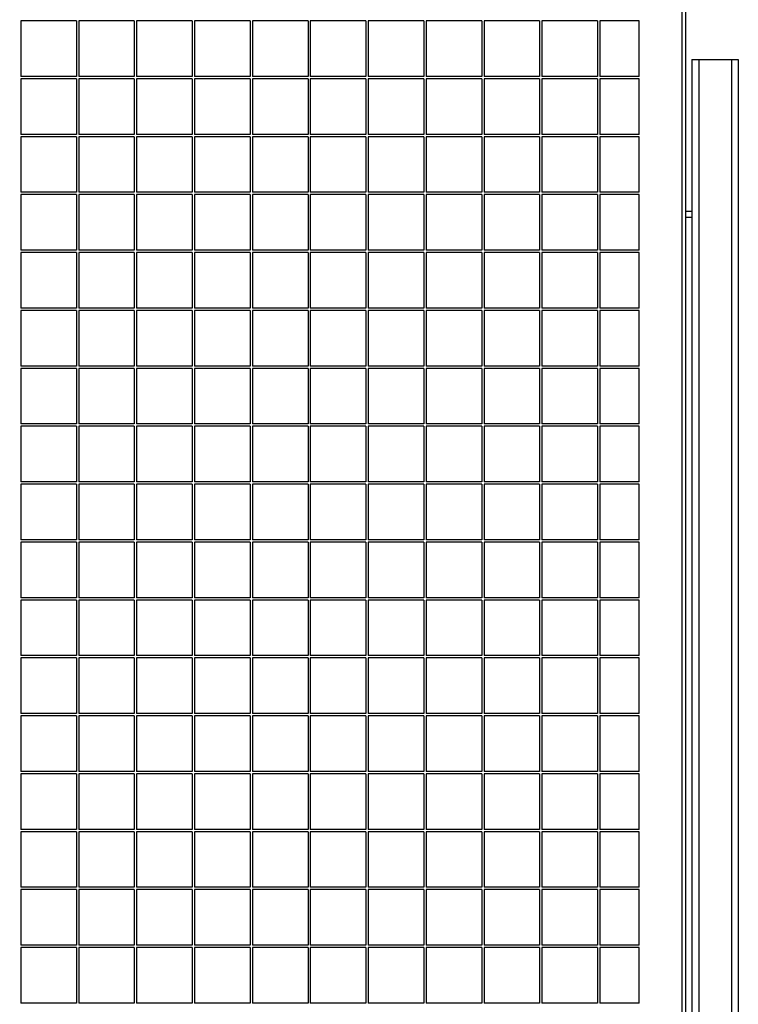
# Model space of a CAD drawing. Units: millimetres. Extents: x 93 to 290, y 103 to 189.
# Drawn here: x 228 to 241, y 151 to 168 of the extents above; entities that cross this region are included whole.
import ezdxf

# ---------------------------------------------------------------- set-up
doc = ezdxf.new("R2010")
doc.units = ezdxf.units.MM
doc.layers.add('FORMAT', color=7, linetype='Continuous')
doc.styles.add('SLDTEXTSTYLE0', font='TXT', dxfattribs={"width": 0.75})
doc.dimstyles.new('SLDDIMSTYLE0', dxfattribs={"dimtxt": 2.645833, "dimasz": 3, "dimexe": 0, "dimexo": 0.0625, "dimgap": 0.661458, "dimtad": 1, "dimdec": 0, "dimlfac": 50, "dimrnd": 1e-09, "dimzin": 12, "dimdsep": 46, "dimtxsty": 'SLDTEXTSTYLE0', "dimsah": 1, "dimcen": 0.09, "dimadec": 0, "dimazin": 3, "dimtfac": 1, "dimtdec": 0, "dimtofl": 0, "dimtmove": 0, "dimatfit": 3, "dimfxl": 0, "dimfrac": 2, "dimtolj": 1, "dimtzin": 12, "dimarcsym": 0})

# ---------------------------------------------------------------- blocks, each defined once
blk = doc.blocks.new('_D_4')
at = {"layer": 'FORMAT'}
for p, q in [((182.221, 188.51), (181.416, 188.51)), ((181.416, 188.51), (181.416, 184.306)), ((194.759, 188.51), (195.564, 188.51)), ((195.564, 188.51), (195.564, 184.306)), ((105.249, 168.029), (105.249, 184.77)), ((263.911, 168.092), (263.911, 184.77)), ((181.416, 184.306), (182.221, 184.306)), ((195.564, 184.306), (194.759, 184.306)), ((105.249, 183.77), (263.911, 183.77))]:
    blk.add_line(p, q, dxfattribs=at)
for points in [[(105.249, 183.77), (108.249, 183.32), (108.249, 184.22)], [(263.911, 183.77), (260.911, 184.22), (260.911, 183.32)]]:
    blk.add_solid(points, dxfattribs=at)
at = {"layer": 'FORMAT', "char_height": 2.6458, "attachment_point": 1, "style": 'SLDTEXTSTYLE0'}
for s, insert in [('26\'0,33"', (182.221, 187.717)), ('7933', (172.792, 187.717))]:
    blk.add_mtext(s, dxfattribs=dict(at, insert=insert))

msp = doc.modelspace()

# ---------------------------------------------------------------- linework, layer by layer
at = {"color": 7, "linetype": 'Continuous', "lineweight": 25}
for p, q in [((239.899, 135.249), (239.899, 175.249)), ((239.959, 175.249), (239.959, 135.249)), ((229.439, 167.729), (228.479, 167.729)), ((228.479, 167.729), (228.479, 166.769)), ((229.439, 167.729), (229.439, 166.769)), ((230.439, 167.729), (229.479, 167.729)), ((229.479, 167.729), (229.479, 166.769)), ((230.439, 167.729), (230.439, 166.769)), ((231.439, 167.729), (230.479, 167.729)), ((230.479, 167.729), (230.479, 166.769)), ((231.439, 167.729), (231.439, 166.769)), ((232.439, 167.729), (231.479, 167.729)), ((231.479, 167.729), (231.479, 166.769)), ((232.439, 167.729), (232.439, 166.769)), ((233.439, 167.729), (232.479, 167.729)), ((232.479, 167.729), (232.479, 166.769)), ((233.439, 167.729), (233.439, 166.769)), ((234.439, 167.729), (233.479, 167.729)), ((233.479, 167.729), (233.479, 166.769)), ((234.439, 167.729), (234.439, 166.769)), ((235.439, 167.729), (234.479, 167.729)), ((234.479, 167.729), (234.479, 166.769)), ((235.439, 167.729), (235.439, 166.769)), ((236.439, 167.729), (235.479, 167.729)), ((235.479, 167.729), (235.479, 166.769)), ((236.439, 167.729), (236.439, 166.769)), ((237.439, 167.729), (236.479, 167.729)), ((236.479, 167.729), (236.479, 166.769)), ((237.439, 167.729), (237.439, 166.769)), ((238.439, 167.729), (237.479, 167.729)), ((237.479, 167.729), (237.479, 166.769)), ((238.439, 167.729), (238.439, 166.769)), ((239.159, 167.729), (238.479, 167.729)), ((238.479, 167.729), (238.479, 166.769)), ((239.159, 166.769), (239.159, 167.729)), ((240.071, 167.062), (240.071, 135.212)), ((240.071, 167.062), (240.191, 167.062)), ((240.191, 167.062), (240.751, 167.062)), ((240.751, 167.062), (240.871, 167.062)), ((240.871, 167.062), (240.871, 135.212)), ((229.439, 166.769), (228.479, 166.769)), ((229.439, 166.729), (228.479, 166.729)), ((228.479, 166.729), (228.479, 165.769)), ((229.439, 166.729), (229.439, 165.769)), ((230.439, 166.769), (229.479, 166.769)), ((230.439, 166.729), (229.479, 166.729)), ((229.479, 166.729), (229.479, 165.769)), ((230.439, 166.729), (230.439, 165.769)), ((231.439, 166.769), (230.479, 166.769)), ((231.439, 166.729), (230.479, 166.729)), ((230.479, 166.729), (230.479, 165.769)), ((231.439, 166.729), (231.439, 165.769)), ((232.439, 166.769), (231.479, 166.769)), ((232.439, 166.729), (231.479, 166.729)), ((231.479, 166.729), (231.479, 165.769)), ((232.439, 166.729), (232.439, 165.769)), ((233.439, 166.769), (232.479, 166.769)), ((233.439, 166.729), (232.479, 166.729)), ((232.479, 166.729), (232.479, 165.769)), ((233.439, 166.729), (233.439, 165.769)), ((234.439, 166.769), (233.479, 166.769)), ((234.439, 166.729), (233.479, 166.729)), ((233.479, 166.729), (233.479, 165.769)), ((234.439, 166.729), (234.439, 165.769)), ((235.439, 166.769), (234.479, 166.769)), ((235.439, 166.729), (234.479, 166.729)), ((234.479, 166.729), (234.479, 165.769)), ((235.439, 166.729), (235.439, 165.769)), ((236.439, 166.769), (235.479, 166.769)), ((236.439, 166.729), (235.479, 166.729)), ((235.479, 166.729), (235.479, 165.769)), ((236.439, 166.729), (236.439, 165.769)), ((237.439, 166.769), (236.479, 166.769)), ((237.439, 166.729), (236.479, 166.729)), ((236.479, 166.729), (236.479, 165.769)), ((237.439, 166.729), (237.439, 165.769)), ((238.439, 166.769), (237.479, 166.769)), ((238.439, 166.729), (237.479, 166.729)), ((237.479, 166.729), (237.479, 165.769)), ((238.439, 166.729), (238.439, 165.769)), ((239.159, 166.769), (238.479, 166.769)), ((239.159, 166.729), (238.479, 166.729)), ((238.479, 166.729), (238.479, 165.769)), ((239.159, 165.769), (239.159, 166.729)), ((229.439, 165.769), (228.479, 165.769)), ((230.439, 165.769), (229.479, 165.769)), ((231.439, 165.769), (230.479, 165.769)), ((232.439, 165.769), (231.479, 165.769)), ((233.439, 165.769), (232.479, 165.769)), ((234.439, 165.769), (233.479, 165.769)), ((235.439, 165.769), (234.479, 165.769)), ((236.439, 165.769), (235.479, 165.769)), ((237.439, 165.769), (236.479, 165.769)), ((238.439, 165.769), (237.479, 165.769)), ((239.159, 165.769), (238.479, 165.769)), ((229.439, 165.729), (228.479, 165.729)), ((228.479, 165.729), (228.479, 164.769)), ((229.439, 165.729), (229.439, 164.769)), ((230.439, 165.729), (229.479, 165.729)), ((229.479, 165.729), (229.479, 164.769)), ((230.439, 165.729), (230.439, 164.769)), ((231.439, 165.729), (230.479, 165.729)), ((230.479, 165.729), (230.479, 164.769)), ((231.439, 165.729), (231.439, 164.769)), ((232.439, 165.729), (231.479, 165.729)), ((231.479, 165.729), (231.479, 164.769)), ((232.439, 165.729), (232.439, 164.769)), ((233.439, 165.729), (232.479, 165.729)), ((232.479, 165.729), (232.479, 164.769)), ((233.439, 165.729), (233.439, 164.769)), ((234.439, 165.729), (233.479, 165.729)), ((233.479, 165.729), (233.479, 164.769)), ((234.439, 165.729), (234.439, 164.769)), ((235.439, 165.729), (234.479, 165.729)), ((234.479, 165.729), (234.479, 164.769)), ((235.439, 165.729), (235.439, 164.769)), ((236.439, 165.729), (235.479, 165.729)), ((235.479, 165.729), (235.479, 164.769)), ((236.439, 165.729), (236.439, 164.769)), ((237.439, 165.729), (236.479, 165.729)), ((236.479, 165.729), (236.479, 164.769)), ((237.439, 165.729), (237.439, 164.769)), ((238.439, 165.729), (237.479, 165.729)), ((237.479, 165.729), (237.479, 164.769)), ((238.439, 165.729), (238.439, 164.769)), ((239.159, 165.729), (238.479, 165.729)), ((238.479, 165.729), (238.479, 164.769)), ((239.159, 164.769), (239.159, 165.729)), ((229.439, 164.769), (228.479, 164.769)), ((230.439, 164.769), (229.479, 164.769)), ((231.439, 164.769), (230.479, 164.769)), ((232.439, 164.769), (231.479, 164.769)), ((233.439, 164.769), (232.479, 164.769)), ((234.439, 164.769), (233.479, 164.769)), ((235.439, 164.769), (234.479, 164.769)), ((236.439, 164.769), (235.479, 164.769)), ((237.439, 164.769), (236.479, 164.769)), ((238.439, 164.769), (237.479, 164.769)), ((239.159, 164.769), (238.479, 164.769)), ((229.439, 164.729), (228.479, 164.729)), ((228.479, 164.729), (228.479, 163.769)), ((229.439, 164.729), (229.439, 163.769)), ((230.439, 164.729), (229.479, 164.729)), ((229.479, 164.729), (229.479, 163.769)), ((230.439, 164.729), (230.439, 163.769)), ((231.439, 164.729), (230.479, 164.729)), ((230.479, 164.729), (230.479, 163.769)), ((231.439, 164.729), (231.439, 163.769)), ((232.439, 164.729), (231.479, 164.729)), ((231.479, 164.729), (231.479, 163.769)), ((232.439, 164.729), (232.439, 163.769)), ((233.439, 164.729), (232.479, 164.729)), ((232.479, 164.729), (232.479, 163.769)), ((233.439, 164.729), (233.439, 163.769)), ((234.439, 164.729), (233.479, 164.729)), ((233.479, 164.729), (233.479, 163.769)), ((234.439, 164.729), (234.439, 163.769)), ((235.439, 164.729), (234.479, 164.729)), ((234.479, 164.729), (234.479, 163.769)), ((235.439, 164.729), (235.439, 163.769)), ((236.439, 164.729), (235.479, 164.729)), ((235.479, 164.729), (235.479, 163.769)), ((236.439, 164.729), (236.439, 163.769)), ((237.439, 164.729), (236.479, 164.729)), ((236.479, 164.729), (236.479, 163.769)), ((237.439, 164.729), (237.439, 163.769)), ((238.439, 164.729), (237.479, 164.729)), ((237.479, 164.729), (237.479, 163.769)), ((238.439, 164.729), (238.439, 163.769)), ((239.159, 164.729), (238.479, 164.729)), ((238.479, 164.729), (238.479, 163.769)), ((239.159, 163.769), (239.159, 164.729)), ((239.959, 164.442), (240.071, 164.442)), ((239.959, 164.342), (240.071, 164.342)), ((229.439, 163.769), (228.479, 163.769)), ((229.439, 163.729), (228.479, 163.729)), ((228.479, 163.729), (228.479, 162.769)), ((229.439, 163.729), (229.439, 162.769)), ((230.439, 163.769), (229.479, 163.769)), ((230.439, 163.729), (229.479, 163.729)), ((229.479, 163.729), (229.479, 162.769)), ((230.439, 163.729), (230.439, 162.769)), ((231.439, 163.769), (230.479, 163.769)), ((231.439, 163.729), (230.479, 163.729)), ((230.479, 163.729), (230.479, 162.769)), ((231.439, 163.729), (231.439, 162.769)), ((232.439, 163.769), (231.479, 163.769)), ((232.439, 163.729), (231.479, 163.729)), ((231.479, 163.729), (231.479, 162.769)), ((232.439, 163.729), (232.439, 162.769)), ((233.439, 163.769), (232.479, 163.769)), ((233.439, 163.729), (232.479, 163.729)), ((232.479, 163.729), (232.479, 162.769)), ((233.439, 163.729), (233.439, 162.769)), ((234.439, 163.769), (233.479, 163.769)), ((234.439, 163.729), (233.479, 163.729)), ((233.479, 163.729), (233.479, 162.769)), ((234.439, 163.729), (234.439, 162.769)), ((235.439, 163.769), (234.479, 163.769)), ((235.439, 163.729), (234.479, 163.729)), ((234.479, 163.729), (234.479, 162.769)), ((235.439, 163.729), (235.439, 162.769)), ((236.439, 163.769), (235.479, 163.769)), ((236.439, 163.729), (235.479, 163.729)), ((235.479, 163.729), (235.479, 162.769)), ((236.439, 163.729), (236.439, 162.769)), ((237.439, 163.769), (236.479, 163.769)), ((237.439, 163.729), (236.479, 163.729)), ((236.479, 163.729), (236.479, 162.769)), ((237.439, 163.729), (237.439, 162.769)), ((238.439, 163.769), (237.479, 163.769)), ((238.439, 163.729), (237.479, 163.729)), ((237.479, 163.729), (237.479, 162.769)), ((238.439, 163.729), (238.439, 162.769)), ((239.159, 163.769), (238.479, 163.769)), ((239.159, 163.729), (238.479, 163.729)), ((238.479, 163.729), (238.479, 162.769)), ((239.159, 162.769), (239.159, 163.729)), ((229.439, 162.769), (228.479, 162.769)), ((229.439, 162.729), (228.479, 162.729)), ((228.479, 162.729), (228.479, 161.769)), ((229.439, 162.729), (229.439, 161.769)), ((230.439, 162.769), (229.479, 162.769)), ((230.439, 162.729), (229.479, 162.729)), ((229.479, 162.729), (229.479, 161.769)), ((230.439, 162.729), (230.439, 161.769)), ((231.439, 162.769), (230.479, 162.769)), ((231.439, 162.729), (230.479, 162.729)), ((230.479, 162.729), (230.479, 161.769)), ((231.439, 162.729), (231.439, 161.769)), ((232.439, 162.769), (231.479, 162.769)), ((232.439, 162.729), (231.479, 162.729)), ((231.479, 162.729), (231.479, 161.769)), ((232.439, 162.729), (232.439, 161.769)), ((233.439, 162.769), (232.479, 162.769)), ((233.439, 162.729), (232.479, 162.729)), ((232.479, 162.729), (232.479, 161.769)), ((233.439, 162.729), (233.439, 161.769)), ((234.439, 162.769), (233.479, 162.769)), ((234.439, 162.729), (233.479, 162.729)), ((233.479, 162.729), (233.479, 161.769)), ((234.439, 162.729), (234.439, 161.769)), ((235.439, 162.769), (234.479, 162.769)), ((235.439, 162.729), (234.479, 162.729)), ((234.479, 162.729), (234.479, 161.769)), ((235.439, 162.729), (235.439, 161.769)), ((236.439, 162.769), (235.479, 162.769)), ((236.439, 162.729), (235.479, 162.729)), ((235.479, 162.729), (235.479, 161.769)), ((236.439, 162.729), (236.439, 161.769)), ((237.439, 162.769), (236.479, 162.769)), ((237.439, 162.729), (236.479, 162.729)), ((236.479, 162.729), (236.479, 161.769)), ((237.439, 162.729), (237.439, 161.769)), ((238.439, 162.769), (237.479, 162.769)), ((238.439, 162.729), (237.479, 162.729)), ((237.479, 162.729), (237.479, 161.769)), ((238.439, 162.729), (238.439, 161.769)), ((239.159, 162.769), (238.479, 162.769)), ((239.159, 162.729), (238.479, 162.729)), ((238.479, 162.729), (238.479, 161.769)), ((239.159, 161.769), (239.159, 162.729)), ((229.439, 161.769), (228.479, 161.769)), ((229.439, 161.729), (228.479, 161.729)), ((228.479, 161.729), (228.479, 160.769)), ((229.439, 161.729), (229.439, 160.769)), ((230.439, 161.769), (229.479, 161.769)), ((230.439, 161.729), (229.479, 161.729)), ((229.479, 161.729), (229.479, 160.769)), ((230.439, 161.729), (230.439, 160.769)), ((231.439, 161.769), (230.479, 161.769)), ((231.439, 161.729), (230.479, 161.729)), ((230.479, 161.729), (230.479, 160.769)), ((231.439, 161.729), (231.439, 160.769)), ((232.439, 161.769), (231.479, 161.769)), ((232.439, 161.729), (231.479, 161.729)), ((231.479, 161.729), (231.479, 160.769)), ((232.439, 161.729), (232.439, 160.769)), ((233.439, 161.769), (232.479, 161.769)), ((233.439, 161.729), (232.479, 161.729)), ((232.479, 161.729), (232.479, 160.769)), ((233.439, 161.729), (233.439, 160.769)), ((234.439, 161.769), (233.479, 161.769)), ((234.439, 161.729), (233.479, 161.729)), ((233.479, 161.729), (233.479, 160.769)), ((234.439, 161.729), (234.439, 160.769)), ((235.439, 161.769), (234.479, 161.769)), ((235.439, 161.729), (234.479, 161.729)), ((234.479, 161.729), (234.479, 160.769)), ((235.439, 161.729), (235.439, 160.769)), ((236.439, 161.769), (235.479, 161.769)), ((236.439, 161.729), (235.479, 161.729)), ((235.479, 161.729), (235.479, 160.769)), ((236.439, 161.729), (236.439, 160.769)), ((237.439, 161.769), (236.479, 161.769)), ((237.439, 161.729), (236.479, 161.729)), ((236.479, 161.729), (236.479, 160.769)), ((237.439, 161.729), (237.439, 160.769)), ((238.439, 161.769), (237.479, 161.769)), ((238.439, 161.729), (237.479, 161.729)), ((237.479, 161.729), (237.479, 160.769)), ((238.439, 161.729), (238.439, 160.769)), ((239.159, 161.769), (238.479, 161.769)), ((239.159, 161.729), (238.479, 161.729)), ((238.479, 161.729), (238.479, 160.769)), ((239.159, 160.769), (239.159, 161.729)), ((229.439, 160.769), (228.479, 160.769)), ((229.439, 160.729), (228.479, 160.729)), ((228.479, 160.729), (228.479, 159.769)), ((229.439, 160.729), (229.439, 159.769)), ((230.439, 160.769), (229.479, 160.769)), ((230.439, 160.729), (229.479, 160.729)), ((229.479, 160.729), (229.479, 159.769)), ((230.439, 160.729), (230.439, 159.769)), ((231.439, 160.769), (230.479, 160.769)), ((231.439, 160.729), (230.479, 160.729)), ((230.479, 160.729), (230.479, 159.769)), ((231.439, 160.729), (231.439, 159.769)), ((232.439, 160.769), (231.479, 160.769)), ((232.439, 160.729), (231.479, 160.729)), ((231.479, 160.729), (231.479, 159.769)), ((232.439, 160.729), (232.439, 159.769)), ((233.439, 160.769), (232.479, 160.769)), ((233.439, 160.729), (232.479, 160.729)), ((232.479, 160.729), (232.479, 159.769)), ((233.439, 160.729), (233.439, 159.769)), ((234.439, 160.769), (233.479, 160.769)), ((234.439, 160.729), (233.479, 160.729)), ((233.479, 160.729), (233.479, 159.769)), ((234.439, 160.729), (234.439, 159.769)), ((235.439, 160.769), (234.479, 160.769)), ((235.439, 160.729), (234.479, 160.729)), ((234.479, 160.729), (234.479, 159.769)), ((235.439, 160.729), (235.439, 159.769)), ((236.439, 160.769), (235.479, 160.769)), ((236.439, 160.729), (235.479, 160.729)), ((235.479, 160.729), (235.479, 159.769)), ((236.439, 160.729), (236.439, 159.769)), ((237.439, 160.769), (236.479, 160.769)), ((237.439, 160.729), (236.479, 160.729)), ((236.479, 160.729), (236.479, 159.769)), ((237.439, 160.729), (237.439, 159.769)), ((238.439, 160.769), (237.479, 160.769)), ((238.439, 160.729), (237.479, 160.729)), ((237.479, 160.729), (237.479, 159.769)), ((238.439, 160.729), (238.439, 159.769)), ((239.159, 160.769), (238.479, 160.769)), ((239.159, 160.729), (238.479, 160.729)), ((238.479, 160.729), (238.479, 159.769)), ((239.159, 159.769), (239.159, 160.729)), ((229.439, 159.769), (228.479, 159.769)), ((229.439, 159.729), (228.479, 159.729)), ((228.479, 159.729), (228.479, 158.769)), ((229.439, 159.729), (229.439, 158.769)), ((230.439, 159.769), (229.479, 159.769)), ((230.439, 159.729), (229.479, 159.729)), ((229.479, 159.729), (229.479, 158.769)), ((230.439, 159.729), (230.439, 158.769)), ((231.439, 159.769), (230.479, 159.769)), ((231.439, 159.729), (230.479, 159.729)), ((230.479, 159.729), (230.479, 158.769)), ((231.439, 159.729), (231.439, 158.769)), ((232.439, 159.769), (231.479, 159.769)), ((232.439, 159.729), (231.479, 159.729)), ((231.479, 159.729), (231.479, 158.769)), ((232.439, 159.729), (232.439, 158.769)), ((233.439, 159.769), (232.479, 159.769)), ((233.439, 159.729), (232.479, 159.729)), ((232.479, 159.729), (232.479, 158.769)), ((233.439, 159.729), (233.439, 158.769)), ((234.439, 159.769), (233.479, 159.769)), ((234.439, 159.729), (233.479, 159.729)), ((233.479, 159.729), (233.479, 158.769)), ((234.439, 159.729), (234.439, 158.769)), ((235.439, 159.769), (234.479, 159.769)), ((235.439, 159.729), (234.479, 159.729)), ((234.479, 159.729), (234.479, 158.769)), ((235.439, 159.729), (235.439, 158.769)), ((236.439, 159.769), (235.479, 159.769)), ((236.439, 159.729), (235.479, 159.729)), ((235.479, 159.729), (235.479, 158.769)), ((236.439, 159.729), (236.439, 158.769)), ((237.439, 159.769), (236.479, 159.769)), ((237.439, 159.729), (236.479, 159.729)), ((236.479, 159.729), (236.479, 158.769)), ((237.439, 159.729), (237.439, 158.769)), ((238.439, 159.769), (237.479, 159.769)), ((238.439, 159.729), (237.479, 159.729)), ((237.479, 159.729), (237.479, 158.769)), ((238.439, 159.729), (238.439, 158.769)), ((239.159, 159.769), (238.479, 159.769)), ((239.159, 159.729), (238.479, 159.729)), ((238.479, 159.729), (238.479, 158.769)), ((239.159, 158.769), (239.159, 159.729)), ((229.439, 158.769), (228.479, 158.769)), ((229.439, 158.729), (228.479, 158.729)), ((228.479, 158.729), (228.479, 157.769)), ((229.439, 158.729), (229.439, 157.769)), ((230.439, 158.769), (229.479, 158.769)), ((230.439, 158.729), (229.479, 158.729)), ((229.479, 158.729), (229.479, 157.769)), ((230.439, 158.729), (230.439, 157.769)), ((231.439, 158.769), (230.479, 158.769)), ((231.439, 158.729), (230.479, 158.729)), ((230.479, 158.729), (230.479, 157.769)), ((231.439, 158.729), (231.439, 157.769)), ((232.439, 158.769), (231.479, 158.769)), ((232.439, 158.729), (231.479, 158.729)), ((231.479, 158.729), (231.479, 157.769)), ((232.439, 158.729), (232.439, 157.769)), ((233.439, 158.769), (232.479, 158.769)), ((233.439, 158.729), (232.479, 158.729)), ((232.479, 158.729), (232.479, 157.769)), ((233.439, 158.729), (233.439, 157.769)), ((234.439, 158.769), (233.479, 158.769)), ((234.439, 158.729), (233.479, 158.729)), ((233.479, 158.729), (233.479, 157.769)), ((234.439, 158.729), (234.439, 157.769)), ((235.439, 158.769), (234.479, 158.769)), ((235.439, 158.729), (234.479, 158.729)), ((234.479, 158.729), (234.479, 157.769)), ((235.439, 158.729), (235.439, 157.769)), ((236.439, 158.769), (235.479, 158.769)), ((236.439, 158.729), (235.479, 158.729)), ((235.479, 158.729), (235.479, 157.769)), ((236.439, 158.729), (236.439, 157.769)), ((237.439, 158.769), (236.479, 158.769)), ((237.439, 158.729), (236.479, 158.729)), ((236.479, 158.729), (236.479, 157.769)), ((237.439, 158.729), (237.439, 157.769)), ((238.439, 158.769), (237.479, 158.769)), ((238.439, 158.729), (237.479, 158.729)), ((237.479, 158.729), (237.479, 157.769)), ((238.439, 158.729), (238.439, 157.769)), ((239.159, 158.769), (238.479, 158.769)), ((239.159, 158.729), (238.479, 158.729)), ((238.479, 158.729), (238.479, 157.769)), ((239.159, 157.769), (239.159, 158.729)), ((229.439, 157.769), (228.479, 157.769)), ((230.439, 157.769), (229.479, 157.769)), ((231.439, 157.769), (230.479, 157.769)), ((232.439, 157.769), (231.479, 157.769)), ((233.439, 157.769), (232.479, 157.769)), ((234.439, 157.769), (233.479, 157.769)), ((235.439, 157.769), (234.479, 157.769)), ((236.439, 157.769), (235.479, 157.769)), ((237.439, 157.769), (236.479, 157.769)), ((238.439, 157.769), (237.479, 157.769)), ((239.159, 157.769), (238.479, 157.769)), ((229.439, 157.729), (228.479, 157.729)), ((228.479, 157.729), (228.479, 156.769)), ((229.439, 157.729), (229.439, 156.769)), ((230.439, 157.729), (229.479, 157.729)), ((229.479, 157.729), (229.479, 156.769)), ((230.439, 157.729), (230.439, 156.769)), ((231.439, 157.729), (230.479, 157.729)), ((230.479, 157.729), (230.479, 156.769)), ((231.439, 157.729), (231.439, 156.769)), ((232.439, 157.729), (231.479, 157.729)), ((231.479, 157.729), (231.479, 156.769)), ((232.439, 157.729), (232.439, 156.769)), ((233.439, 157.729), (232.479, 157.729)), ((232.479, 157.729), (232.479, 156.769)), ((233.439, 157.729), (233.439, 156.769)), ((234.439, 157.729), (233.479, 157.729)), ((233.479, 157.729), (233.479, 156.769)), ((234.439, 157.729), (234.439, 156.769)), ((235.439, 157.729), (234.479, 157.729)), ((234.479, 157.729), (234.479, 156.769)), ((235.439, 157.729), (235.439, 156.769)), ((236.439, 157.729), (235.479, 157.729)), ((235.479, 157.729), (235.479, 156.769)), ((236.439, 157.729), (236.439, 156.769)), ((237.439, 157.729), (236.479, 157.729)), ((236.479, 157.729), (236.479, 156.769)), ((237.439, 157.729), (237.439, 156.769)), ((238.439, 157.729), (237.479, 157.729)), ((237.479, 157.729), (237.479, 156.769)), ((238.439, 157.729), (238.439, 156.769)), ((239.159, 157.729), (238.479, 157.729)), ((238.479, 157.729), (238.479, 156.769)), ((239.159, 156.769), (239.159, 157.729)), ((229.439, 156.769), (228.479, 156.769)), ((230.439, 156.769), (229.479, 156.769)), ((231.439, 156.769), (230.479, 156.769)), ((232.439, 156.769), (231.479, 156.769)), ((233.439, 156.769), (232.479, 156.769)), ((234.439, 156.769), (233.479, 156.769)), ((235.439, 156.769), (234.479, 156.769)), ((236.439, 156.769), (235.479, 156.769)), ((237.439, 156.769), (236.479, 156.769)), ((238.439, 156.769), (237.479, 156.769)), ((239.159, 156.769), (238.479, 156.769)), ((229.439, 156.729), (228.479, 156.729)), ((228.479, 156.729), (228.479, 155.769)), ((229.439, 156.729), (229.439, 155.769)), ((230.439, 156.729), (229.479, 156.729)), ((229.479, 156.729), (229.479, 155.769)), ((230.439, 156.729), (230.439, 155.769)), ((231.439, 156.729), (230.479, 156.729)), ((230.479, 156.729), (230.479, 155.769)), ((231.439, 156.729), (231.439, 155.769)), ((232.439, 156.729), (231.479, 156.729)), ((231.479, 156.729), (231.479, 155.769)), ((232.439, 156.729), (232.439, 155.769)), ((233.439, 156.729), (232.479, 156.729)), ((232.479, 156.729), (232.479, 155.769)), ((233.439, 156.729), (233.439, 155.769)), ((234.439, 156.729), (233.479, 156.729)), ((233.479, 156.729), (233.479, 155.769)), ((234.439, 156.729), (234.439, 155.769)), ((235.439, 156.729), (234.479, 156.729)), ((234.479, 156.729), (234.479, 155.769)), ((235.439, 156.729), (235.439, 155.769)), ((236.439, 156.729), (235.479, 156.729)), ((235.479, 156.729), (235.479, 155.769)), ((236.439, 156.729), (236.439, 155.769)), ((237.439, 156.729), (236.479, 156.729)), ((236.479, 156.729), (236.479, 155.769)), ((237.439, 156.729), (237.439, 155.769)), ((238.439, 156.729), (237.479, 156.729)), ((237.479, 156.729), (237.479, 155.769)), ((238.439, 156.729), (238.439, 155.769)), ((239.159, 156.729), (238.479, 156.729)), ((238.479, 156.729), (238.479, 155.769)), ((239.159, 155.769), (239.159, 156.729)), ((229.439, 155.769), (228.479, 155.769)), ((229.439, 155.729), (228.479, 155.729)), ((228.479, 155.729), (228.479, 154.769)), ((229.439, 155.729), (229.439, 154.769)), ((230.439, 155.769), (229.479, 155.769)), ((230.439, 155.729), (229.479, 155.729)), ((229.479, 155.729), (229.479, 154.769)), ((230.439, 155.729), (230.439, 154.769)), ((231.439, 155.769), (230.479, 155.769)), ((231.439, 155.729), (230.479, 155.729)), ((230.479, 155.729), (230.479, 154.769)), ((231.439, 155.729), (231.439, 154.769)), ((232.439, 155.769), (231.479, 155.769)), ((232.439, 155.729), (231.479, 155.729)), ((231.479, 155.729), (231.479, 154.769)), ((232.439, 155.729), (232.439, 154.769)), ((233.439, 155.769), (232.479, 155.769)), ((233.439, 155.729), (232.479, 155.729)), ((232.479, 155.729), (232.479, 154.769)), ((233.439, 155.729), (233.439, 154.769)), ((234.439, 155.769), (233.479, 155.769)), ((234.439, 155.729), (233.479, 155.729)), ((233.479, 155.729), (233.479, 154.769)), ((234.439, 155.729), (234.439, 154.769)), ((235.439, 155.769), (234.479, 155.769)), ((235.439, 155.729), (234.479, 155.729)), ((234.479, 155.729), (234.479, 154.769)), ((235.439, 155.729), (235.439, 154.769)), ((236.439, 155.769), (235.479, 155.769)), ((236.439, 155.729), (235.479, 155.729)), ((235.479, 155.729), (235.479, 154.769)), ((236.439, 155.729), (236.439, 154.769)), ((237.439, 155.769), (236.479, 155.769)), ((237.439, 155.729), (236.479, 155.729)), ((236.479, 155.729), (236.479, 154.769)), ((237.439, 155.729), (237.439, 154.769)), ((238.439, 155.769), (237.479, 155.769)), ((238.439, 155.729), (237.479, 155.729)), ((237.479, 155.729), (237.479, 154.769)), ((238.439, 155.729), (238.439, 154.769)), ((239.159, 155.769), (238.479, 155.769)), ((239.159, 155.729), (238.479, 155.729)), ((238.479, 155.729), (238.479, 154.769)), ((239.159, 154.769), (239.159, 155.729)), ((229.439, 154.769), (228.479, 154.769)), ((229.439, 154.729), (228.479, 154.729)), ((228.479, 154.729), (228.479, 153.769)), ((229.439, 154.729), (229.439, 153.769)), ((230.439, 154.769), (229.479, 154.769)), ((230.439, 154.729), (229.479, 154.729)), ((229.479, 154.729), (229.479, 153.769)), ((230.439, 154.729), (230.439, 153.769)), ((231.439, 154.769), (230.479, 154.769)), ((231.439, 154.729), (230.479, 154.729)), ((230.479, 154.729), (230.479, 153.769)), ((231.439, 154.729), (231.439, 153.769)), ((232.439, 154.769), (231.479, 154.769)), ((232.439, 154.729), (231.479, 154.729)), ((231.479, 154.729), (231.479, 153.769)), ((232.439, 154.729), (232.439, 153.769)), ((233.439, 154.769), (232.479, 154.769)), ((233.439, 154.729), (232.479, 154.729)), ((232.479, 154.729), (232.479, 153.769)), ((233.439, 154.729), (233.439, 153.769)), ((234.439, 154.769), (233.479, 154.769)), ((234.439, 154.729), (233.479, 154.729)), ((233.479, 154.729), (233.479, 153.769)), ((234.439, 154.729), (234.439, 153.769)), ((235.439, 154.769), (234.479, 154.769)), ((235.439, 154.729), (234.479, 154.729)), ((234.479, 154.729), (234.479, 153.769)), ((235.439, 154.729), (235.439, 153.769)), ((236.439, 154.769), (235.479, 154.769)), ((236.439, 154.729), (235.479, 154.729)), ((235.479, 154.729), (235.479, 153.769)), ((236.439, 154.729), (236.439, 153.769)), ((237.439, 154.769), (236.479, 154.769)), ((237.439, 154.729), (236.479, 154.729)), ((236.479, 154.729), (236.479, 153.769)), ((237.439, 154.729), (237.439, 153.769)), ((238.439, 154.769), (237.479, 154.769)), ((238.439, 154.729), (237.479, 154.729)), ((237.479, 154.729), (237.479, 153.769)), ((238.439, 154.729), (238.439, 153.769)), ((239.159, 154.769), (238.479, 154.769)), ((239.159, 154.729), (238.479, 154.729)), ((238.479, 154.729), (238.479, 153.769)), ((239.159, 153.769), (239.159, 154.729)), ((229.439, 153.769), (228.479, 153.769)), ((229.439, 153.729), (228.479, 153.729)), ((228.479, 153.729), (228.479, 152.769)), ((229.439, 153.729), (229.439, 152.769)), ((230.439, 153.769), (229.479, 153.769)), ((230.439, 153.729), (229.479, 153.729)), ((229.479, 153.729), (229.479, 152.769)), ((230.439, 153.729), (230.439, 152.769)), ((231.439, 153.769), (230.479, 153.769)), ((231.439, 153.729), (230.479, 153.729)), ((230.479, 153.729), (230.479, 152.769)), ((231.439, 153.729), (231.439, 152.769)), ((232.439, 153.769), (231.479, 153.769)), ((232.439, 153.729), (231.479, 153.729)), ((231.479, 153.729), (231.479, 152.769)), ((232.439, 153.729), (232.439, 152.769)), ((233.439, 153.769), (232.479, 153.769)), ((233.439, 153.729), (232.479, 153.729)), ((232.479, 153.729), (232.479, 152.769)), ((233.439, 153.729), (233.439, 152.769)), ((234.439, 153.769), (233.479, 153.769)), ((234.439, 153.729), (233.479, 153.729)), ((233.479, 153.729), (233.479, 152.769)), ((234.439, 153.729), (234.439, 152.769)), ((235.439, 153.769), (234.479, 153.769)), ((235.439, 153.729), (234.479, 153.729)), ((234.479, 153.729), (234.479, 152.769)), ((235.439, 153.729), (235.439, 152.769)), ((236.439, 153.769), (235.479, 153.769)), ((236.439, 153.729), (235.479, 153.729)), ((235.479, 153.729), (235.479, 152.769)), ((236.439, 153.729), (236.439, 152.769)), ((237.439, 153.769), (236.479, 153.769)), ((237.439, 153.729), (236.479, 153.729)), ((236.479, 153.729), (236.479, 152.769)), ((237.439, 153.729), (237.439, 152.769)), ((238.439, 153.769), (237.479, 153.769)), ((238.439, 153.729), (237.479, 153.729)), ((237.479, 153.729), (237.479, 152.769)), ((238.439, 153.729), (238.439, 152.769)), ((239.159, 153.769), (238.479, 153.769)), ((239.159, 153.729), (238.479, 153.729)), ((238.479, 153.729), (238.479, 152.769)), ((239.159, 152.769), (239.159, 153.729)), ((229.439, 152.769), (228.479, 152.769)), ((229.439, 152.729), (228.479, 152.729)), ((228.479, 152.729), (228.479, 151.769)), ((229.439, 152.729), (229.439, 151.769)), ((230.439, 152.769), (229.479, 152.769)), ((230.439, 152.729), (229.479, 152.729)), ((229.479, 152.729), (229.479, 151.769)), ((230.439, 152.729), (230.439, 151.769)), ((231.439, 152.769), (230.479, 152.769)), ((231.439, 152.729), (230.479, 152.729)), ((230.479, 152.729), (230.479, 151.769)), ((231.439, 152.729), (231.439, 151.769)), ((232.439, 152.769), (231.479, 152.769)), ((232.439, 152.729), (231.479, 152.729)), ((231.479, 152.729), (231.479, 151.769)), ((232.439, 152.729), (232.439, 151.769)), ((233.439, 152.769), (232.479, 152.769)), ((233.439, 152.729), (232.479, 152.729)), ((232.479, 152.729), (232.479, 151.769)), ((233.439, 152.729), (233.439, 151.769)), ((234.439, 152.769), (233.479, 152.769)), ((234.439, 152.729), (233.479, 152.729)), ((233.479, 152.729), (233.479, 151.769)), ((234.439, 152.729), (234.439, 151.769)), ((235.439, 152.769), (234.479, 152.769)), ((235.439, 152.729), (234.479, 152.729)), ((234.479, 152.729), (234.479, 151.769)), ((235.439, 152.729), (235.439, 151.769)), ((236.439, 152.769), (235.479, 152.769)), ((236.439, 152.729), (235.479, 152.729)), ((235.479, 152.729), (235.479, 151.769)), ((236.439, 152.729), (236.439, 151.769)), ((237.439, 152.769), (236.479, 152.769)), ((237.439, 152.729), (236.479, 152.729)), ((236.479, 152.729), (236.479, 151.769)), ((237.439, 152.729), (237.439, 151.769)), ((238.439, 152.769), (237.479, 152.769)), ((238.439, 152.729), (237.479, 152.729)), ((237.479, 152.729), (237.479, 151.769)), ((238.439, 152.729), (238.439, 151.769)), ((239.159, 152.769), (238.479, 152.769)), ((239.159, 152.729), (238.479, 152.729)), ((238.479, 152.729), (238.479, 151.769)), ((239.159, 151.769), (239.159, 152.729)), ((229.439, 151.769), (228.479, 151.769)), ((229.439, 151.729), (228.479, 151.729)), ((228.479, 151.729), (228.479, 150.769)), ((229.439, 151.729), (229.439, 150.769)), ((230.439, 151.769), (229.479, 151.769)), ((230.439, 151.729), (229.479, 151.729)), ((229.479, 151.729), (229.479, 150.769)), ((230.439, 151.729), (230.439, 150.769)), ((231.439, 151.769), (230.479, 151.769)), ((231.439, 151.729), (230.479, 151.729)), ((230.479, 151.729), (230.479, 150.769)), ((231.439, 151.729), (231.439, 150.769)), ((232.439, 151.769), (231.479, 151.769)), ((232.439, 151.729), (231.479, 151.729)), ((231.479, 151.729), (231.479, 150.769)), ((232.439, 151.729), (232.439, 150.769)), ((233.439, 151.769), (232.479, 151.769)), ((233.439, 151.729), (232.479, 151.729)), ((232.479, 151.729), (232.479, 150.769)), ((233.439, 151.729), (233.439, 150.769)), ((234.439, 151.769), (233.479, 151.769)), ((234.439, 151.729), (233.479, 151.729)), ((233.479, 151.729), (233.479, 150.769)), ((234.439, 151.729), (234.439, 150.769)), ((235.439, 151.769), (234.479, 151.769)), ((235.439, 151.729), (234.479, 151.729)), ((234.479, 151.729), (234.479, 150.769)), ((235.439, 151.729), (235.439, 150.769)), ((236.439, 151.769), (235.479, 151.769)), ((236.439, 151.729), (235.479, 151.729)), ((235.479, 151.729), (235.479, 150.769)), ((236.439, 151.729), (236.439, 150.769)), ((237.439, 151.769), (236.479, 151.769)), ((237.439, 151.729), (236.479, 151.729)), ((236.479, 151.729), (236.479, 150.769)), ((237.439, 151.729), (237.439, 150.769)), ((238.439, 151.769), (237.479, 151.769)), ((238.439, 151.729), (237.479, 151.729)), ((237.479, 151.729), (237.479, 150.769)), ((238.439, 151.729), (238.439, 150.769)), ((239.159, 151.769), (238.479, 151.769)), ((239.159, 151.729), (238.479, 151.729)), ((238.479, 151.729), (238.479, 150.769)), ((239.159, 150.769), (239.159, 151.729)), ((229.439, 150.769), (228.479, 150.769)), ((230.439, 150.769), (229.479, 150.769)), ((231.439, 150.769), (230.479, 150.769)), ((232.439, 150.769), (231.479, 150.769)), ((233.439, 150.769), (232.479, 150.769)), ((234.439, 150.769), (233.479, 150.769)), ((235.439, 150.769), (234.479, 150.769)), ((236.439, 150.769), (235.479, 150.769)), ((237.439, 150.769), (236.479, 150.769)), ((238.439, 150.769), (237.479, 150.769)), ((239.159, 150.769), (238.479, 150.769))]:
    msp.add_line(p, q, dxfattribs=at)
at = {"color": 1, "linetype": 'Continuous', "lineweight": 25}
for p, q in [((240.191, 167.062), (240.191, 135.212)), ((240.751, 167.062), (240.751, 135.212))]:
    msp.add_line(p, q, dxfattribs=at)

# ---------------------------------------------------------------- dimensions: what is measured, and where the dimension line sits
at = {"layer": 'FORMAT'}
dim = msp.add_linear_dim(base=(263.911, 183.77), p1=(105.249, 167.029), p2=(263.911, 167.092), dimstyle='SLDDIMSTYLE0', dxfattribs=at)
dim.commit()
dim.dimension.update_dxf_attribs({"geometry": '_D_4', "text_midpoint": (184.58, 183.77), "dimtype": 160})

doc.saveas('drawing.dxf')
